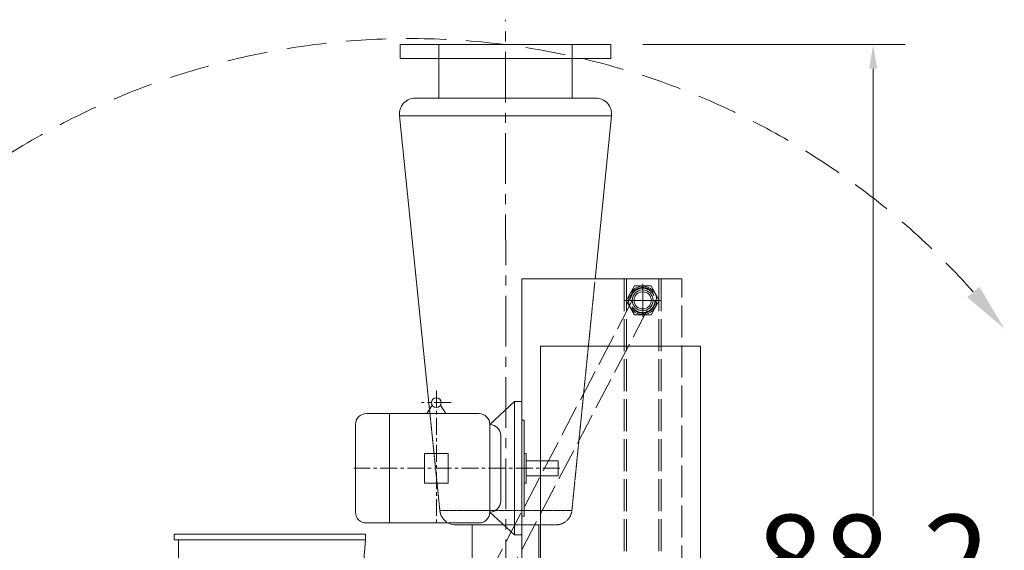
# Model space of a CAD drawing. Units: inches. Extents: x 76 to 22091, y 292 to 17065.
# Drawn here: x 4997 to 6843, y 5806 to 6801 of the extents above; entities that cross this region are included whole.
import ezdxf

# ---------------------------------------------------------------- set-up
doc = ezdxf.new("R2010")
doc.units = ezdxf.units.IN
doc.header["$MEASUREMENT"] = 0
for name, pattern in [('ACAD_ISO02W100', [15, 12, -3]), ('CENTER', [50.8, 31.75, -6.35, 6.35, -6.35]), ('CHAIN', [0.7087, 0.4724, -0.0591, 0.1181, -0.0591]), ('DASHED', [0.75, 0.5, -0.25])]:
    doc.linetypes.add(name, pattern=pattern)
doc.layers.get('Defpoints').update_dxf_attribs({"lineweight": 5})
for name, color, linetype, lineweight in [('CAXA0', 7, 'Continuous', 5), ('CAXA1', 5, 'CENTER', 5), ('CAXA3', 7, 'Continuous', 5), ('虚线', 6, 'ACAD_ISO02W100', 5)]:
    doc.layers.add(name, color=color, linetype=linetype, lineweight=lineweight)
doc.styles.add('Roman', font='romans')
doc.styles.get("Standard").update_dxf_attribs({"font": 'arial.ttf'})
doc.dimstyles.new('ISO-25', dxfattribs={"dimscale": 30, "dimtxt": 1.5, "dimasz": 1.5, "dimexe": 2, "dimexo": 2, "dimtad": 1, "dimtih": 1, "dimtoh": 1, "dimdec": 1, "dimlfac": 0.03937, "dimdsep": 46, "dimtxsty": 'Standard', "dimcen": 2.5, "dimclrd": 7, "dimclre": 7, "dimclrt": 7, "dimadec": 0, "dimazin": 0, "dimtfac": 1, "dimtdec": 1, "dimtmove": 0, "dimatfit": 3, "dimfxl": 1, "dimlwd": 5, "dimlwe": 5, "dimarcsym": 0})

# ---------------------------------------------------------------- blocks, each defined once
blk = doc.blocks.new('*D24')
at = {"color": 7, "linetype": 'Continuous', "lineweight": 5, "transparency": 16777216}
for p, q in [((6165.5, 6753.8), (6657.1, 6753.8)), ((6597.1, 6708.8), (6597.1, 5870.3)), ((6597.1, 4558.9), (6597.1, 5667.8)), ((6063.7, 4513.9), (6657.1, 4513.9))]:
    blk.add_line(p, q, dxfattribs=at)
at = {"color": 7, "transparency": 16777216}
for points in [[(6589.6, 6708.8), (6604.6, 6708.8), (6597.1, 6753.8)], [(6589.6, 4558.9), (6604.6, 4558.9), (6597.1, 4513.9)]]:
    blk.add_solid(points, dxfattribs=at)
at = {"layer": 'Defpoints', "color": 0, "transparency": 16777216}
for p in [(6105.5, 6753.8), (6597.1, 6753.8), (6003.7, 4513.9)]:
    blk.add_point(p, dxfattribs=at)
at = {"color": 7, "lineweight": 5, "transparency": 16777216, "insert": (6597.1, 5769), "char_height": 165, "attachment_point": 5, "style": 'Roman'}
blk.add_mtext('88.2', dxfattribs=at)

msp = doc.modelspace()

# ---------------------------------------------------------------- linework, layer by layer
at = {"color": 7, "lineweight": 5}
for p, q in [((6105.51, 6753.84), (5710.51, 6753.84)), ((5710.51, 6727.84), (5710.51, 6753.84)), ((5783.01, 6653.84), (5783.01, 6753.84)), ((6033.01, 6653.84), (6033.01, 6753.84)), ((6105.51, 6727.84), (6105.51, 6753.84)), ((6105.51, 6727.84), (5710.51, 6727.84)), ((6076.92, 6653.84), (5739.1, 6653.84)), ((5765.52, 6070.28), (5709.26, 6620.73)), ((5709.26, 6620.73), (6106.76, 6620.73)), ((6076.02, 6314.86), (6106.76, 6620.73)), ((5938.73, 6084.85), (5938.73, 6314.86)), ((5938.73, 6314.86), (6238.73, 6314.86)), ((5973.73, 6188.85), (5973.73, 4988.85)), ((6273.73, 6188.85), (6273.73, 4988.85)), ((5938.73, 5965.85), (5938.73, 5604.85)), ((5904.37, 5853.84), (5814.73, 5853.84)), ((5845.51, 5753.84), (5845.51, 5853.84)), ((5970.51, 5753.84), (5970.51, 5853.84)), ((5286.96, 5836.56), (5286.93, 5825.81)), ((5645.72, 5836.39), (5286.96, 5836.56)), ((5645.72, 5836.39), (5645.75, 5825.81)), ((5645.75, 5825.81), (5286.93, 5825.81)), ((5294.93, 5825.81), (5294.59, 5699.88)), ((5645.75, 5825.81), (5635.28, 5700.07))]:
    msp.add_line(p, q, dxfattribs=at)
at = {"color": 7, "linetype": 'CHAIN', "lineweight": 5}
for p, q in [((6032.39, 5880.74), (6075.46, 6309.28)), ((5784.89, 5880.74), (5765.68, 6068.75)), ((5784.89, 5880.74), (6032.39, 5880.74)), ((6002.56, 5853.84), (5906.37, 5853.84))]:
    msp.add_line(p, q, dxfattribs=at)
at = {"color": 7, "lineweight": 5}
for centre, radius in [((6165.09, 6274.58), 26.5), ((6165.09, 6274.61), 19.5), ((6165.09, 6274.58), 16)]:
    msp.add_circle(centre, radius, dxfattribs=at)
at = {"color": 7, "linetype": 'DASHED', "lineweight": 5, "ltscale": 150}
msp.add_arc((5728.73, 5353.85), 1411.42, 41.56529, 142.66672, dxfattribs=at)
at = {"color": 7, "lineweight": 5}
for centre, start, end in [((5739.1, 6623.84), 90, 185.94686), ((6076.92, 6623.84), 354.05314, 90), ((5814.73, 5883.84), 242.00952, 270)]:
    msp.add_arc(centre, 30, start, end, dxfattribs=at)
at = {"color": 7, "linetype": 'CHAIN', "lineweight": 5}
for centre, start, end in [((5814.73, 5883.84), 185.94686, 236.21072), ((6002.56, 5883.84), 270, 354.05314)]:
    msp.add_arc(centre, 30, start, end, dxfattribs=at)
at = {"color": 7, "linetype": 'Continuous', "lineweight": 5}
msp.add_solid([(6773.31, 6280.6), (6842.88, 6221.58), (6796.21, 6299.98)], dxfattribs=at)
at = {"layer": 'CAXA0', "color": 7, "lineweight": 5}
for p, q in [((5770.22, 6078.19), (5760.81, 6062.35)), ((5786.39, 6078.19), (5795.81, 6062.35)), ((5924.73, 6084.85), (5878.64, 6041.85)), ((5938.73, 6084.85), (5924.73, 6084.85)), ((5924.73, 6084.85), (5924.73, 5834.85)), ((5938.73, 6084.85), (5938.73, 5834.85)), ((5858.14, 6062.35), (5647.23, 6062.35)), ((5690.73, 6062.35), (5690.73, 5857.35)), ((5626.73, 6041.85), (5626.73, 5877.85)), ((5878.64, 6041.85), (5878.64, 5877.85)), ((5942.73, 6049.85), (5938.73, 6049.85)), ((5942.73, 6049.85), (5942.73, 5869.85)), ((5899.14, 6021.35), (5899.14, 5898.35)), ((5800.71, 5987.85), (5755.91, 5987.85)), ((5755.91, 5987.85), (5755.91, 5931.85)), ((5800.71, 5987.85), (5800.71, 5931.85)), ((5946.73, 5987.85), (5942.73, 5987.85)), ((5946.73, 5987.85), (5946.73, 5931.85)), ((6006.73, 5973.85), (5946.73, 5973.85)), ((6006.73, 5973.85), (6006.73, 5945.85)), ((6006.73, 5945.85), (5946.73, 5945.85)), ((5800.71, 5931.85), (5755.91, 5931.85)), ((5946.73, 5931.85), (5942.73, 5931.85)), ((5924.73, 5834.85), (5878.64, 5877.85)), ((5942.73, 5869.85), (5938.73, 5869.85)), ((5858.14, 5857.35), (5647.23, 5857.35)), ((5938.73, 5834.85), (5924.73, 5834.85))]:
    msp.add_line(p, q, dxfattribs=at)
msp.add_circle((5778.31, 6082.85), 9.33, dxfattribs=at)
for centre, start, end in [((5647.23, 6041.85), 90, 180), ((5858.14, 6041.85), 0, 90), ((5878.64, 6021.35), 0, 90), ((5878.64, 5898.35), 270, 0), ((5647.23, 5877.85), 180, 270), ((5858.14, 5877.85), 270, 0)]:
    msp.add_arc(centre, 20.5, start, end, dxfattribs=at)
at = {"layer": 'CAXA1', "linetype": 'CENTER', "lineweight": 5, "ltscale": 3}
for p, q in [((5908.75, 5730.86), (5907.98, 6800.6)), ((6165.09, 6243.82), (6165.09, 6305.4)), ((6130.58, 6274.58), (6199.59, 6274.58)), ((6130.68, 6274.58), (6198.64, 6274.58))]:
    msp.add_line(p, q, dxfattribs=at)
at = {"layer": 'CAXA1', "lineweight": 5}
for p, q in [((5778.31, 6105.4), (5778.31, 5852.35)), ((5806.31, 6082.85), (5750.31, 6082.85)), ((6009.73, 5959.85), (5623.73, 5959.85))]:
    msp.add_line(p, q, dxfattribs=at)
at = {"layer": 'CAXA3', "color": 7, "linetype": 'Continuous', "lineweight": 5}
msp.add_line((5973.73, 6188.85), (6273.73, 6188.85), dxfattribs=at)
at = {"layer": '虚线', "color": 7, "lineweight": 5, "ltscale": 5}
for p, q in [((6130.58, 6314.58), (6130.58, 5604.57)), ((6134.58, 6314.58), (6134.58, 5604.57)), ((6195.59, 6314.58), (6195.59, 5604.57)), ((6199.59, 6314.58), (6199.59, 5604.57)), ((6238.73, 5604.85), (6238.73, 6314.86)), ((6149.5, 6301.58), (6133.91, 6274.58)), ((6180.67, 6301.58), (6149.5, 6301.58)), ((6196.26, 6274.58), (6180.67, 6301.58)), ((5874.32, 5755.97), (6149.65, 6281.95)), ((5903.55, 5740.67), (6178.89, 6266.64)), ((6133.91, 6274.58), (6149.5, 6247.58)), ((6180.67, 6247.58), (6196.26, 6274.58)), ((6149.5, 6247.58), (6180.67, 6247.58))]:
    msp.add_line(p, q, dxfattribs=at)
for radius in [24, 22.9]:
    msp.add_circle((6165.09, 6274.58), radius, dxfattribs=at)

# ---------------------------------------------------------------- dimensions: what is measured, and where the dimension line sits
at = {"color": 7, "lineweight": 5}
dim = msp.add_linear_dim(base=(6597.09, 6753.84), p1=(6003.72, 4513.85), p2=(6105.51, 6753.84), angle=90, dimstyle='ISO-25', override={"dimtxt": 5.5, "dimpost": '\\X', "dimtxsty": 'Roman', "dimtmove": 1}, dxfattribs=at)
dim.commit()
dim.dimension.update_dxf_attribs({"geometry": '*D24', "text_midpoint": (6597.09, 5769.03), "dimtype": 160})

doc.saveas('drawing.dxf')
